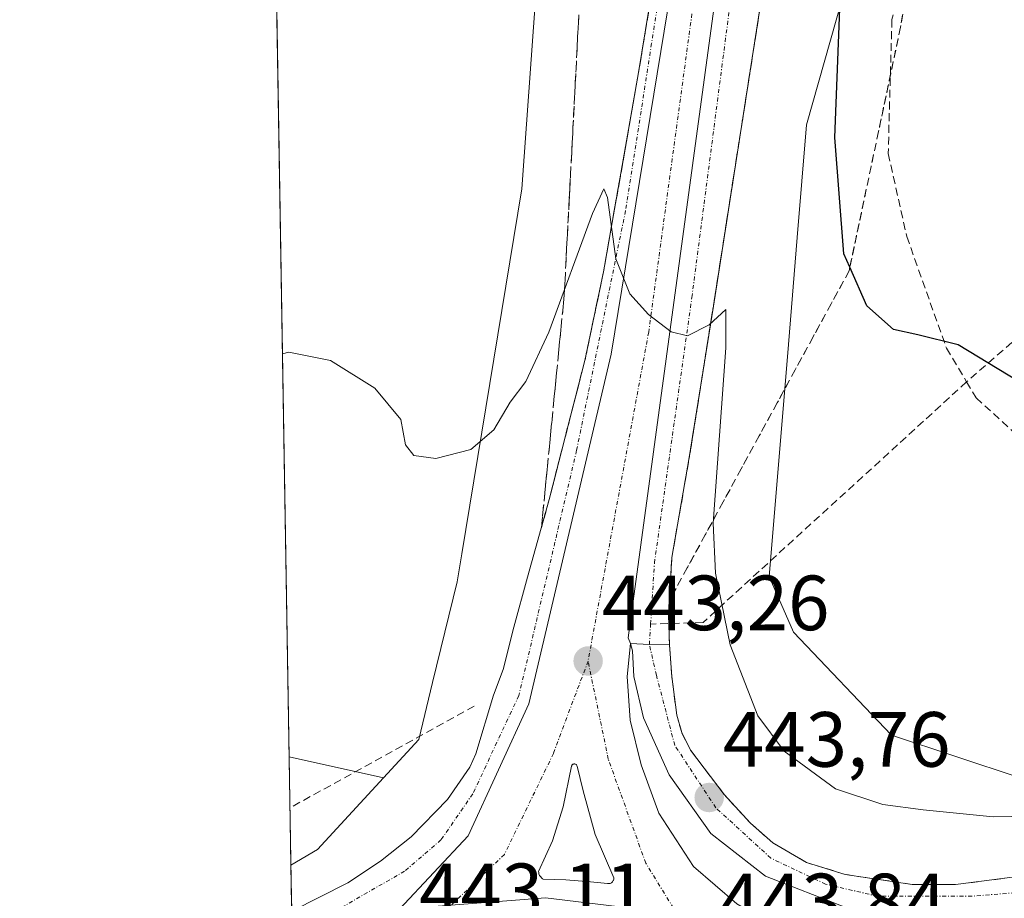
# Model space of a CAD drawing. Units: metres. Extents: x 614074 to 617524, y 4740943 to 4743314.
# Drawn here: x 614079 to 614205, y 4741155 to 4741267 of the extents above; entities that cross this region are included whole.
import ezdxf
from ezdxf.enums import TextEntityAlignment as Align

# ---------------------------------------------------------------- set-up
doc = ezdxf.new("R2010")
doc.units = ezdxf.units.M
doc.header["$MEASUREMENT"] = 0
doc.linetypes.add('TRAZO_Y_PUNTO', pattern=[1, 0.5, -0.25, 0, -0.25])
doc.linetypes.add('TRAZOSX2', pattern=[1.5, 1, -0.5])
for name, color, linetype, lineweight in [('Carretera de calzada doble', 1, 'Continuous', 13), ('Carretera de calzada doble Cxs', 1, 'Continuous', 13), ('Carretera de calzada doble eje', 1, 'TRAZO_Y_PUNTO', 0), ('Carretera de calzada única', 19, 'Continuous', 13), ('Carretera de calzada única Cxs', 19, 'Continuous', 13), ('Carretera de calzada única eje', 19, 'TRAZO_Y_PUNTO', 0), ('Carátula', 7, 'Continuous', 5), ('Comarca CxS', 133, 'Continuous', 0), ('Comunidad Autónoma CxS', 142, 'Continuous', 0), ('Conducción de agua lineal', 5, 'TRAZOSX2', 0), ('Curva de nivel maestra', 36, 'Continuous', 30), ('Curva de nivel normal', 36, 'Continuous', 0), ('Elemento construido', 1, 'Continuous', 0), ('Isleta de vial', 135, 'Continuous', 13), ('Municipio CxS', 142, 'Continuous', 0), ('Núcleo urbano', 19, 'Continuous', 0), ('Núcleo urbano CxS', 19, 'Continuous', 0), ('Parque-jardín', 135, 'TRAZOSX2', 0), ('Parque-jardín CxS', 135, 'Continuous', 0), ('Provincia CxS', 1, 'Continuous', 0), ('Punto de cota en terreno', 7, 'Continuous', 0), ('Recinto industrial', 135, 'TRAZOSX2', 0), ('Recinto industrial CxS', 135, 'Continuous', 0), ('Rótulo de punto de cota en terreno', 19, 'Continuous', 0), ('Senda', 19, 'TRAZOSX2', 0), ('Talud superficial', 39, 'TRAZOSX2', 0), ('Vegetación y arbolado urbanos', 2, 'Continuous', 0), ('Vegetación y arbolados urbanos CxS', 144, 'Continuous', 0)]:
    doc.layers.add(name, color=color, linetype=linetype, lineweight=lineweight)
doc.styles.add('Arial', font='txt', dxfattribs={"height": 0.2})

# ---------------------------------------------------------------- blocks, each defined once
blk = doc.blocks.new('*U151')
at = {"layer": 'Núcleo urbano CxS', "color": 19, "linetype": 'Continuous', "lineweight": 0}
for points in [[(614116.4, 4741003.76, 443.14), (614113.83, 4741158.78, 443.03), (614117.25, 4741160.75, 443.13), (614125.68, 4741169.93, 443.2), (614130.21, 4741174.85, 443.15), (614131.98, 4741182.16, 443.21), (614135.11, 4741195.06, 443.63), (614135.71, 4741198.64, 443.76), (614143.41, 4741245.34, 446.7), (614147.04, 4741295.68, 450.61), (614150, 4741314.67, 451.68), (614149.4, 4741359.55, 456.03), (614148.86, 4741399.97, 456.34), (614168.15, 4741400.22, 448.95), (614168.26, 4741405.97, 448.92), (614164.8, 4741465.13, 448.32), (614157.78, 4741511.4, 446.75), (614150.4, 4741547.24, 445.38), (614146.26, 4741567.31, 444.3)], [(614192.06, 4741400.74, 452.03), (614187.43, 4741320.95, 450.73), (614184.47, 4741269.84, 450.7), (614179.87, 4741253.54, 449.34), (614178.68, 4741239.11, 448.83), (614177.55, 4741225.45, 448.13), (614175.09, 4741195.72, 446.07), (614178.19, 4741188.59, 446.04), (614190.72, 4741175.46, 445.97), (614190.75, 4741175.43, 445.97), (614207.24, 4741169.94, 445.89), (614207.39, 4741169.95, 445.89), (614228.82, 4741171.16, 446.3), (614228.97, 4741171.17, 446.31), (614229.13, 4741171.18, 446.31), (614255.36, 4741172.65, 447.51), (614255.52, 4741172.66, 447.52), (614311.19, 4741189.49, 450.64), (614311.57, 4741189.6, 450.66), (614409.97, 4741213.92, 451.95)]]:
    blk.add_polyline3d(points, dxfattribs=at)
blk = doc.blocks.new('5PATER')
at = {"layer": 'Carátula', "linetype": 'Continuous', "lineweight": 5}
h = blk.add_hatch(color=250, dxfattribs=at)
edge = h.paths.add_edge_path()
edge.add_ellipse((0, 0.01), major_axis=(-1.33, -1.34), ratio=0.999422, start_angle=0, end_angle=360)
blk = doc.blocks.new('*U209')
at = {"layer": 'Carretera de calzada doble Cxs', "color": 1, "linetype": 'Continuous', "lineweight": 13}
for points in [[(614157.32, 4741187.14, 443.57), (614156.91, 4741182.92, 443.5), (614157.28, 4741177.32, 443.37), (614158.69, 4741171.59, 443.36), (614160.96, 4741165.43, 443.56), (614165.39, 4741158.61, 443.7), (614170.96, 4741153.83, 443.8), (614175.75, 4741151.02, 443.95), (614146.44, 4741154.6, 443.37), (614127.75, 4741153.11, 443), (614136.52, 4741162.53, 442.91), (614144.3, 4741179.41, 442.96), (614154.87, 4741224.18, 444.6), (614167.11, 4741298.9, 447.73), (614168.82, 4741330.97, 448.45), (614173.6, 4741337.8, 448.69), (614178.39, 4741344.61, 448.88), (614157.04, 4741187.86, 443.58), (614157.32, 4741187.14, 443.57)], [(614152.19, 4741156.65, 443.46), (614154.37, 4741156.4, 443.47), (614154.64, 4741156.41, 443.47), (614154.73, 4741156.43, 443.47), (614154.82, 4741156.47, 443.47), (614154.89, 4741156.51, 443.47), (614154.96, 4741156.58, 443.46), (614155.03, 4741156.64, 443.46), (614155.07, 4741156.71, 443.46), (614155.12, 4741156.79, 443.46), (614155.16, 4741156.86, 443.46), (614155.19, 4741156.96, 443.46), (614155.21, 4741157.05, 443.46), (614155.21, 4741157.14, 443.46), (614152.8, 4741162.69, 443.28), (614151.26, 4741168.29, 443.1), (614150.5, 4741171.43, 443.05), (614150.42, 4741171.59, 443.05), (614150.37, 4741171.65, 443.04), (614150.28, 4741171.68, 443.04), (614150.21, 4741171.72, 443.04), (614150.12, 4741171.73, 443.04), (614150.05, 4741171.71, 443.04), (614149.96, 4741171.68, 443.04), (614149.89, 4741171.64, 443.05), (614149.83, 4741171.58, 443.05), (614149.8, 4741171.5, 443.05), (614149.78, 4741171.42, 443.05), (614148.71, 4741166.23, 443.17), (614147.35, 4741161.89, 443.31), (614145.55, 4741157.97, 443.35), (614145.57, 4741157.85, 443.35), (614145.57, 4741157.75, 443.35), (614145.6, 4741157.64, 443.35), (614145.64, 4741157.54, 443.35), (614145.69, 4741157.43, 443.35), (614145.75, 4741157.34, 443.36), (614145.82, 4741157.25, 443.36), (614145.96, 4741157.09, 443.36), (614146.05, 4741157.02, 443.37), (614146.14, 4741156.97, 443.37), (614149.03, 4741156.88, 443.42), (614152.19, 4741156.65, 443.46)]]:
    blk.add_polyline3d(points, close=True, dxfattribs=at)

msp = doc.modelspace()

# ---------------------------------------------------------------- linework, layer by layer
at = {"layer": 'Carretera de calzada doble', "color": 1, "linetype": 'Continuous', "lineweight": 13}
for points in [[(614157.32, 4741187.14, 443.57), (614157.04, 4741187.86, 443.58), (614178.39, 4741344.61, 448.88)], [(614157.32, 4741187.14, 443.57), (614157.04, 4741187.86, 443.58), (614178.39, 4741344.61, 448.88)], [(614178.39, 4741344.61, 448.88), (614179.08, 4741334.66, 448.84), (614179.98, 4741322.58, 448.86), (614179.8, 4741317.58, 448.79), (614178.14, 4741299.18, 448.25), (614175.69, 4741279.96, 447.32), (614173.78, 4741267.61, 447.25), (614167.94, 4741230.33, 445.45), (614164.82, 4741210.71, 444.77), (614162.62, 4741198.16, 443.88), (614162.3, 4741192.62, 443.64)], [(614168.82, 4741330.97, 448.45), (614167.11, 4741298.9, 447.73), (614154.87, 4741224.18, 444.6), (614144.3, 4741179.41, 442.96), (614136.52, 4741162.53, 442.91), (614127.75, 4741153.11, 443), (614146.44, 4741154.6, 443.37), (614175.75, 4741151.02, 443.95)], [(614168.82, 4741330.97, 448.45), (614167.11, 4741298.9, 447.73), (614154.87, 4741224.18, 444.6), (614144.3, 4741179.41, 442.96), (614136.52, 4741162.53, 442.91), (614127.75, 4741153.11, 443), (614146.44, 4741154.6, 443.37), (614175.75, 4741151.02, 443.95)], [(614144.15, 4741195.63, 443.33), (614146.91, 4741205.59, 443.42), (614151.48, 4741223.38, 444.39), (614153.87, 4741234.74, 444.88), (614158.37, 4741260.27, 446.09), (614162.76, 4741287.11, 447.18), (614165.73, 4741314.47, 447.97), (614168.82, 4741330.97, 448.45)], [(614142.37, 4741189.23, 443.18), (614144.15, 4741195.63, 443.33)], [(614162.3, 4741192.62, 443.64), (614162.19, 4741190.79, 443.66), (614162.32, 4741186.96, 443.74)], [(614113.93, 4741152.87, 442.81), (614121.12, 4741156.52, 442.91), (614125.28, 4741159.26, 442.9), (614129.21, 4741162.38, 442.88), (614133.87, 4741167.18, 442.83), (614136.76, 4741171.3, 442.72), (614137.51, 4741173.01, 442.74), (614139.76, 4741180.53, 442.93), (614141.02, 4741183.8, 442.96), (614142.37, 4741189.23, 443.18)], [(614157.32, 4741187.14, 443.57), (614156.91, 4741182.92, 443.5), (614157.28, 4741177.32, 443.37), (614158.69, 4741171.59, 443.36), (614160.96, 4741165.43, 443.56), (614165.39, 4741158.61, 443.7), (614170.96, 4741153.83, 443.8), (614175.75, 4741151.02, 443.95)], [(614162.32, 4741186.96, 443.74), (614159.75, 4741187, 443.58), (614157.32, 4741187.14, 443.57)], [(614154.37, 4741156.4, 443.47), (614154.64, 4741156.41, 443.47), (614154.73, 4741156.43, 443.47), (614154.82, 4741156.47, 443.47), (614154.89, 4741156.51, 443.47), (614154.96, 4741156.58, 443.46), (614155.03, 4741156.64, 443.46), (614155.07, 4741156.71, 443.46), (614155.12, 4741156.79, 443.46), (614155.16, 4741156.86, 443.46), (614155.19, 4741156.96, 443.46), (614155.21, 4741157.05, 443.46), (614155.21, 4741157.14, 443.46), (614152.8, 4741162.69, 443.28), (614151.26, 4741168.29, 443.1), (614150.5, 4741171.43, 443.05), (614150.46, 4741171.51, 443.05), (614150.42, 4741171.59, 443.05), (614150.37, 4741171.65, 443.04), (614150.28, 4741171.68, 443.04), (614150.21, 4741171.72, 443.04), (614150.12, 4741171.73, 443.04), (614150.05, 4741171.71, 443.04), (614149.96, 4741171.68, 443.04), (614149.89, 4741171.64, 443.05), (614149.83, 4741171.58, 443.05), (614149.8, 4741171.5, 443.05), (614149.78, 4741171.42, 443.05), (614148.71, 4741166.23, 443.17), (614147.35, 4741161.89, 443.31), (614145.55, 4741157.97, 443.35), (614145.57, 4741157.85, 443.35), (614145.57, 4741157.75, 443.35), (614145.6, 4741157.64, 443.35), (614145.64, 4741157.54, 443.35), (614145.69, 4741157.43, 443.35), (614145.75, 4741157.34, 443.36), (614145.82, 4741157.25, 443.36), (614145.89, 4741157.17, 443.36), (614145.96, 4741157.09, 443.36), (614146.05, 4741157.02, 443.37), (614146.14, 4741156.97, 443.37), (614149.03, 4741156.88, 443.42), (614152.19, 4741156.65, 443.46)], [(614152.19, 4741156.65, 443.46), (614154.37, 4741156.4, 443.47)]]:
    msp.add_polyline3d(points, dxfattribs=at)
at = {"layer": 'Carretera de calzada doble Cxs', "color": 1, "linetype": 'Continuous', "lineweight": 13}
msp.add_polyline3d([(614162.32, 4741186.96, 443.74), (614159.75, 4741187, 443.58), (614157.32, 4741187.14, 443.57), (614157.04, 4741187.86, 443.58), (614178.39, 4741344.61, 448.88), (614179.08, 4741334.66, 448.84), (614179.98, 4741322.58, 448.86), (614179.8, 4741317.58, 448.79), (614178.14, 4741299.18, 448.25), (614175.69, 4741279.96, 447.32), (614173.78, 4741267.61, 447.25), (614167.94, 4741230.33, 445.45), (614164.82, 4741210.71, 444.77), (614162.62, 4741198.16, 443.88), (614162.3, 4741192.62, 443.64), (614162.19, 4741190.79, 443.66), (614162.32, 4741186.96, 443.74)], close=True, dxfattribs=at)
for points in [[(614167.11, 4741298.9, 447.73), (614154.87, 4741224.18, 444.6), (614144.3, 4741179.41, 442.96), (614136.52, 4741162.53, 442.91), (614127.75, 4741153.11, 443), (614146.44, 4741154.6, 443.37), (614175.75, 4741151.02, 443.95)], [(614113.93, 4741152.87, 442.81), (614121.12, 4741156.52, 442.91), (614125.28, 4741159.26, 442.9), (614129.21, 4741162.38, 442.88), (614133.87, 4741167.18, 442.83), (614136.76, 4741171.3, 442.72), (614137.51, 4741173.01, 442.74), (614139.76, 4741180.53, 442.93), (614141.02, 4741183.8, 442.96), (614142.37, 4741189.23, 443.18), (614144.15, 4741195.63, 443.33), (614146.91, 4741205.59, 443.42), (614151.48, 4741223.38, 444.39), (614153.87, 4741234.74, 444.88), (614158.37, 4741260.27, 446.09), (614162.76, 4741287.11, 447.18)]]:
    msp.add_polyline3d(points, dxfattribs=at)
at = {"layer": 'Carretera de calzada doble eje', "color": 1, "linetype": 'TRAZO_Y_PUNTO', "lineweight": 0}
for points in [[(614172.98, 4741330.56, 448.57), (614167.42, 4741316.44, 448.15), (614166.3, 4741304.26, 447.83), (614160.03, 4741263.98, 446.34), (614156.69, 4741242.55, 445.47), (614150.42, 4741211.88, 443.84), (614143.03, 4741180.47, 442.92), (614137.12, 4741167.9, 442.74), (614133.05, 4741161.99, 442.84), (614128.39, 4741157.99, 442.89), (614119.14, 4741152.69, 442.83), (614113.98, 4741150.1, 442.78)], [(614172.98, 4741330.56, 448.57), (614171.1, 4741309.06, 448.11), (614165.94, 4741273.22, 446.95), (614159.66, 4741227.02, 444.94), (614151.89, 4741184.9, 443.27)], [(614159.91, 4741189.64, 443.55), (614160.39, 4741197.46, 443.5), (614165.19, 4741231.46, 445.18), (614175.92, 4741313.86, 448.28), (614172.98, 4741330.56, 448.57)], [(614159.75, 4741187, 443.58), (614159.91, 4741189.64, 443.55)], [(614151.89, 4741184.9, 443.27), (614147.46, 4741173.07, 443.03), (614141.17, 4741160.14, 443.12), (614128.48, 4741148.02, 443.12)], [(614166.89, 4741146.73, 443.84), (614159.28, 4741159.02, 443.43), (614154.48, 4741172.34, 443.05), (614151.89, 4741184.9, 443.27)]]:
    msp.add_polyline3d(points, dxfattribs=at)
at = {"layer": 'Carretera de calzada única', "color": 19, "linetype": 'Continuous', "lineweight": 13}
for points in [[(614175.75, 4741151.02, 443.95), (614183.12, 4741149.73, 443.89), (614190.46, 4741149.43, 443.91), (614200.21, 4741150.76, 444.11), (614208.09, 4741153.04, 444.27), (614207.79, 4741153.54, 444.27), (614199.75, 4741152.48, 444.18), (614193.28, 4741152.35, 444.11), (614184.92, 4741153.35, 444.12), (614174.62, 4741157.34, 443.99), (614167.62, 4741162.83, 443.9), (614162.3, 4741170.35, 443.77), (614159.01, 4741177.63, 443.49), (614157.76, 4741182.93, 443.52), (614157.59, 4741186.2, 443.56), (614157.32, 4741187.14, 443.57)], [(614162.32, 4741186.96, 443.74), (614159.75, 4741187, 443.58), (614157.32, 4741187.14, 443.57)], [(614162.32, 4741186.96, 443.74), (614162.62, 4741182.91, 443.73), (614163.26, 4741177.98, 443.69), (614163.89, 4741175.74, 443.72), (614165.01, 4741173.48, 443.74), (614169.32, 4741167.82, 443.83), (614172.69, 4741164.15, 443.87), (614175.55, 4741161.63, 443.93), (614179.87, 4741159.11, 443.97), (614184.82, 4741157.58, 444.02), (614193.39, 4741156.3, 444.15), (614198.96, 4741156.27, 444.21), (614206.25, 4741157.23, 444.31), (614220.75, 4741160.91, 445), (614231.27, 4741164.03, 445.69)]]:
    msp.add_polyline3d(points, dxfattribs=at)
at = {"layer": 'Carretera de calzada única Cxs', "color": 19, "linetype": 'Continuous', "lineweight": 13}
msp.add_polyline3d([(614184.92, 4741153.35, 444.12), (614174.62, 4741157.34, 443.99), (614167.62, 4741162.83, 443.9), (614162.3, 4741170.35, 443.77), (614159.01, 4741177.63, 443.49), (614157.76, 4741182.93, 443.52), (614157.59, 4741186.2, 443.56), (614157.32, 4741187.14, 443.57), (614159.75, 4741187, 443.58), (614162.32, 4741186.96, 443.74), (614162.62, 4741182.91, 443.73), (614163.26, 4741177.98, 443.69), (614163.89, 4741175.74, 443.72), (614165.01, 4741173.48, 443.74), (614169.32, 4741167.82, 443.83), (614172.69, 4741164.15, 443.87), (614175.55, 4741161.63, 443.93), (614179.87, 4741159.11, 443.97), (614184.82, 4741157.58, 444.02), (614193.39, 4741156.3, 444.15), (614198.96, 4741156.27, 444.21), (614206.25, 4741157.23, 444.31)], dxfattribs=at)
at = {"layer": 'Carretera de calzada única eje', "color": 19, "linetype": 'TRAZO_Y_PUNTO', "lineweight": 0}
msp.add_polyline3d([(614232.12, 4741158.89, 445.58), (614213.17, 4741155.76, 444.5), (614201.07, 4741154.79, 444.24), (614188.96, 4741154.79, 444.12), (614182.32, 4741156.34, 444.05), (614175.3, 4741159.67, 443.95), (614168.26, 4741166.11, 443.84), (614163, 4741174.11, 443.72), (614160.64, 4741183.09, 443.6), (614159.75, 4741187, 443.58)], dxfattribs=at)
at = {"layer": 'Comarca CxS', "color": 133, "linetype": 'Continuous', "lineweight": 0}
for points in [[(617523.92, 4741000.62, 537.35), (614117.4, 4740943.34, 444.73), (614079.08, 4743256.73, 423.14), (617484.45, 4743314.01, 513.89), (617523.92, 4741000.62, 537.35)], [(617523.92, 4741000.62, 537.36), (614117.4, 4740943.34, 444.73), (614079.08, 4743256.73, 423.14), (617484.45, 4743314.01, 513.89), (617523.92, 4741000.62, 537.36)]]:
    msp.add_polyline3d(points, close=True, dxfattribs=at)
at = {"layer": 'Comunidad Autónoma CxS', "color": 142, "linetype": 'Continuous', "lineweight": 0}
for points in [[(615512.66, 4740966.8, 460.15), (614117.4, 4740943.34, 444.73), (614110.32, 4741370.87, 455.4), (614109.73, 4741406.49, 456.57), (614107.69, 4741529.26, 449.95), (614086.94, 4742782.42, 419.48), (614086.94, 4742782.52, 419.47), (614085.79, 4742851.77, 421.94), (614079.08, 4743256.73, 423.14), (614132.69, 4743257.63, 425.78), (616572.18, 4743298.67, 467.19), (617484.45, 4743314.01, 513.89), (617493.18, 4742802.31, 499.81), (617519.86, 4741238.53, 517.23), (617523.92, 4741000.62, 537.35), (617094.38, 4740993.4, 560.85), (616238.6, 4740979.01, 490.74), (615512.66, 4740966.8, 460.15)], [(615512.66, 4740966.8, 460.15), (614117.4, 4740943.34, 444.73), (614110.32, 4741370.87, 455.4), (614109.73, 4741406.49, 456.57), (614107.69, 4741529.26, 449.95), (614086.94, 4742782.42, 419.48), (614086.94, 4742782.52, 419.47), (614085.79, 4742851.77, 421.94), (614079.08, 4743256.73, 423.14), (614132.69, 4743257.63, 425.78), (616572.18, 4743298.67, 467.19), (617484.45, 4743314.01, 513.89), (617493.18, 4742802.31, 499.81), (617519.86, 4741238.53, 517.23), (617523.92, 4741000.62, 537.36), (617094.38, 4740993.4, 560.85), (616238.6, 4740979.01, 490.74), (615512.66, 4740966.8, 460.15)]]:
    msp.add_polyline3d(points, close=True, dxfattribs=at)
at = {"layer": 'Conducción de agua lineal', "color": 5, "linetype": 'TRAZOSX2', "lineweight": 0}
msp.add_polyline3d([(614137.31, 4741179.13, 442.99), (614113.71, 4741166.11, 443.24)], dxfattribs=at)
at = {"layer": 'Curva de nivel maestra', "color": 36, "linetype": 'Continuous', "lineweight": 30}
msp.add_polyline3d([(614209.51, 4741219.21, 450), (614199.32, 4741225.4, 450), (614194.13, 4741226.66, 450), (614191, 4741227.36, 450), (614187.62, 4741230.37, 450), (614185.43, 4741235.31, 450), (614184.66, 4741237.04, 450), (614183.49, 4741251.95, 450), (614184.62, 4741280.54, 450), (614186, 4741297.55, 450), (614186.44, 4741319.28, 450), (614186.07, 4741341.66, 450), (614186.28, 4741373.14, 450), (614186.06, 4741400.56, 450)], dxfattribs=at)
at = {"layer": 'Curva de nivel normal', "color": 36, "linetype": 'Continuous', "lineweight": 0}
msp.add_polyline3d([(614217.53, 4741165.22, 445), (614203.78, 4741164.95, 445), (614194.81, 4741165.86, 445), (614189.64, 4741166.52, 445), (614183.59, 4741168.52, 445), (614177, 4741173.34, 445), (614173.62, 4741177.9, 445), (614170.09, 4741186.96, 445), (614168.22, 4741196.13, 445), (614167.93, 4741202.55, 445), (614169.54, 4741224.99, 445), (614169.56, 4741229.9, 445), (614167.42, 4741227.95, 445), (614164.64, 4741226.54, 445), (614162.53, 4741227.04, 445), (614159.64, 4741229.28, 445), (614157.25, 4741231.92, 445), (614155.45, 4741236.41, 445), (614154.36, 4741244.25, 445), (614153.92, 4741245.34, 445), (614152.47, 4741242.2, 445), (614146.88, 4741227.02, 445), (614143.93, 4741220.7, 445), (614141.93, 4741218.06, 445), (614139.84, 4741214.52, 445), (614136.89, 4741211.97, 445), (614132.4, 4741210.82, 445), (614129.58, 4741211.21, 445), (614128.5, 4741212.58, 445), (614127.92, 4741215.83, 445), (614124.58, 4741219.85, 445), (614118.91, 4741223.4, 445), (614113.55, 4741224.44, 445), (614112.75, 4741224.23, 445)], dxfattribs=at)
at = {"layer": 'Elemento construido', "color": 1, "linetype": 'Continuous', "lineweight": 0}
for points in [[(614162.3, 4741192.62, 443.49), (614162.19, 4741190.79, 443.59), (614162.32, 4741186.96, 443.59), (614162.62, 4741182.91, 443.61), (614163.26, 4741177.98, 443.67), (614163.89, 4741175.74, 443.71), (614165.01, 4741173.48, 443.73), (614169.32, 4741167.82, 443.8), (614172.69, 4741164.15, 443.84), (614175.55, 4741161.63, 443.82), (614179.87, 4741159.11, 443.94), (614184.82, 4741157.58, 443.99), (614193.39, 4741156.3, 444.11), (614198.96, 4741156.27, 444.19), (614206.25, 4741157.23, 444.33), (614220.75, 4741160.91, 444.98), (614231.27, 4741164.03, 445.69), (614245.63, 4741167.34, 446.69), (614260.11, 4741170.68, 447.71), (614315.59, 4741185.31, 450.46), (614342.7, 4741191.83, 450.88), (614371.94, 4741198.27, 451.08), (614404.02, 4741206.26, 451.41)], [(614144.15, 4741195.63, 443.36), (614142.37, 4741189.23, 443.18)]]:
    msp.add_polyline3d(points, dxfattribs=at)
at = {"layer": 'Isleta de vial', "color": 135, "linetype": 'Continuous', "lineweight": 13}
msp.add_polyline3d([(614154.37, 4741156.4, 443.45), (614154.64, 4741156.41, 443.45), (614154.73, 4741156.43, 443.45), (614154.82, 4741156.47, 443.45), (614154.89, 4741156.51, 443.45), (614154.96, 4741156.58, 443.45), (614155.03, 4741156.64, 443.45), (614155.07, 4741156.71, 443.45), (614155.12, 4741156.79, 443.45), (614155.16, 4741156.86, 443.45), (614155.19, 4741156.96, 443.45), (614155.21, 4741157.05, 443.45), (614155.21, 4741157.14, 443.45), (614152.8, 4741162.69, 443.27), (614151.26, 4741168.29, 443.11), (614150.5, 4741171.43, 443.03), (614150.46, 4741171.51, 443.03), (614150.42, 4741171.59, 443.03), (614150.37, 4741171.65, 443.03), (614150.28, 4741171.68, 443.03), (614150.21, 4741171.72, 443.03), (614150.12, 4741171.73, 443.03), (614150.05, 4741171.71, 443.03), (614149.96, 4741171.68, 443.04), (614149.89, 4741171.64, 443.04), (614149.83, 4741171.58, 443.04), (614149.8, 4741171.5, 443.04), (614149.78, 4741171.42, 443.05), (614148.71, 4741166.23, 443.22), (614147.35, 4741161.89, 443.35), (614145.55, 4741157.97, 443.36), (614145.57, 4741157.85, 443.36), (614145.57, 4741157.75, 443.35), (614145.6, 4741157.64, 443.35), (614145.64, 4741157.54, 443.35), (614145.69, 4741157.43, 443.34), (614145.75, 4741157.34, 443.34), (614145.82, 4741157.25, 443.34), (614145.89, 4741157.17, 443.34), (614145.96, 4741157.09, 443.33), (614146.05, 4741157.02, 443.34), (614146.14, 4741156.97, 443.36), (614149.03, 4741156.88, 443.63), (614152.19, 4741156.65, 443.43), (614154.37, 4741156.4, 443.45)], dxfattribs=at)
at = {"layer": 'Municipio CxS', "color": 142, "linetype": 'Continuous', "lineweight": 0}
for points in [[(617523.92, 4741000.62, 537.35), (614117.4, 4740943.34, 444.73), (614110.32, 4741370.87, 455.4), (614141.1, 4741360.4, 455.84), (614146.52, 4741358.55, 456.02), (614173.41, 4741349.41, 448.84), (614174, 4741393.4, 449.15), (614171.82, 4741434.37, 448.91), (614167.12, 4741484.74, 447.93), (614161.61, 4741532.14, 446.36), (614166.56, 4741536.94, 446.26), (614167.89, 4741538.3, 446.23), (614180.66, 4741551.26, 445.93), (614202.44, 4741575.02, 445.52)], [(617523.92, 4741000.62, 537.36), (614117.4, 4740943.34, 444.73), (614110.32, 4741370.87, 455.4), (614141.1, 4741360.4, 455.84), (614146.52, 4741358.55, 456.02), (614173.41, 4741349.41, 448.84), (614174, 4741393.4, 449.15), (614171.82, 4741434.37, 448.91), (614167.12, 4741484.74, 447.93), (614161.61, 4741532.14, 446.36), (614166.56, 4741536.94, 446.26), (614167.89, 4741538.3, 446.23), (614180.66, 4741551.26, 445.93), (614202.44, 4741575.02, 445.52)]]:
    msp.add_polyline3d(points, dxfattribs=at)
at = {"layer": 'Núcleo urbano', "color": 19, "linetype": 'Continuous', "lineweight": 0}
for points in [[(614113.6, 4741172.63, 443.4), (614107.18, 4741560.57, 448.26), (614106.74, 4741586.85, 447.35), (614106.44, 4741604.68, 445.84), (614104.84, 4741701.82, 439.69)], [(614125.68, 4741169.93, 443.2), (614130.21, 4741174.85, 443.15), (614131.98, 4741182.16, 443.21), (614135.11, 4741195.06, 443.63), (614135.71, 4741198.64, 443.76), (614143.41, 4741245.35, 446.7), (614147.04, 4741295.68, 450.61), (614150, 4741314.67, 451.68), (614149.4, 4741359.55, 456.03), (614148.85, 4741399.97, 456.34), (614168.15, 4741400.22, 448.95), (614168.26, 4741405.97, 448.92), (614164.8, 4741465.13, 448.32), (614157.78, 4741511.4, 446.75), (614150.4, 4741547.24, 445.38), (614146.26, 4741567.31, 444.3), (614135.64, 4741608.09, 442.21), (614130.18, 4741626.28, 441.45), (614128.72, 4741631.14, 441.23), (614126.52, 4741638.44, 440.99), (614120.07, 4741657.6, 440.49), (614104.84, 4741701.82, 439.69)], [(614125.68, 4741169.93, 443.2), (614130.21, 4741174.85, 443.15), (614131.98, 4741182.16, 443.21), (614135.11, 4741195.06, 443.63), (614135.71, 4741198.64, 443.76), (614143.41, 4741245.35, 446.7), (614147.04, 4741295.68, 450.61), (614150, 4741314.67, 451.68), (614149.4, 4741359.55, 456.03), (614148.85, 4741399.97, 456.34), (614168.15, 4741400.22, 448.95), (614168.26, 4741405.97, 448.92), (614164.8, 4741465.13, 448.32), (614157.78, 4741511.4, 446.75), (614150.4, 4741547.24, 445.38), (614146.26, 4741567.31, 444.3), (614135.64, 4741608.09, 442.21), (614130.18, 4741626.28, 441.45), (614128.72, 4741631.14, 441.23), (614126.52, 4741638.44, 440.99), (614120.07, 4741657.6, 440.49), (614104.84, 4741701.82, 439.69)], [(614192.06, 4741400.74, 452.03), (614187.43, 4741320.95, 450.73), (614184.47, 4741269.84, 450.7), (614179.87, 4741253.54, 449.34), (614178.68, 4741239.11, 448.83), (614177.55, 4741225.45, 448.13), (614175.26, 4741197.72, 446.2), (614175.09, 4741195.72, 446.07), (614178.19, 4741188.59, 446.04), (614190.72, 4741175.46, 445.97), (614190.75, 4741175.43, 445.97), (614207.24, 4741169.94, 445.89), (614207.39, 4741169.95, 445.89), (614228.82, 4741171.16, 446.3), (614228.97, 4741171.17, 446.31), (614229.13, 4741171.18, 446.31), (614255.36, 4741172.65, 447.51), (614255.52, 4741172.66, 447.52), (614311.19, 4741189.49, 450.64), (614311.56, 4741189.6, 450.66), (614409.97, 4741213.92, 451.95)], [(614113.83, 4741158.78, 443.03), (614113.6, 4741172.63, 443.4)], [(614113.6, 4741172.63, 443.4), (614125.68, 4741169.93, 443.2)], [(614113.6, 4741172.63, 443.4), (614125.68, 4741169.93, 443.2)], [(614125.68, 4741169.93, 443.2), (614117.25, 4741160.75, 443.13), (614113.83, 4741158.78, 443.03)], [(614125.68, 4741169.93, 443.2), (614117.25, 4741160.75, 443.13), (614113.83, 4741158.78, 443.03)], [(614113.93, 4741152.87, 442.81), (614113.83, 4741158.78, 443.03)]]:
    msp.add_polyline3d(points, dxfattribs=at)
at = {"layer": 'Núcleo urbano CxS', "color": 19, "linetype": 'Continuous', "lineweight": 0}
for points in [[(614125.68, 4741169.93, 443.2), (614113.6, 4741172.63, 443.4), (614104.84, 4741701.82, 439.69), (614120.07, 4741657.6, 440.49), (614126.52, 4741638.44, 440.99), (614128.72, 4741631.14, 441.23), (614130.18, 4741626.28, 441.45), (614135.65, 4741608.09, 442.21), (614146.26, 4741567.31, 444.3), (614150.4, 4741547.24, 445.38), (614157.78, 4741511.4, 446.75), (614164.8, 4741465.13, 448.32), (614168.26, 4741405.97, 448.92), (614168.15, 4741400.22, 448.95), (614148.86, 4741399.97, 456.34), (614149.4, 4741359.55, 456.03), (614150, 4741314.67, 451.68), (614147.04, 4741295.68, 450.61), (614143.41, 4741245.34, 446.7), (614135.71, 4741198.64, 443.76), (614135.11, 4741195.06, 443.63), (614131.98, 4741182.16, 443.21), (614130.21, 4741174.85, 443.15), (614125.68, 4741169.93, 443.2)], [(614125.68, 4741169.93, 443.2), (614117.25, 4741160.75, 443.13), (614113.83, 4741158.78, 443.03), (614113.6, 4741172.63, 443.4), (614125.68, 4741169.93, 443.2)]]:
    msp.add_polyline3d(points, close=True, dxfattribs=at)
at = {"layer": 'Parque-jardín', "color": 135, "linetype": 'TRAZOSX2', "lineweight": 0}
for points in [[(614162.3, 4741192.62, 443.64), (614162.62, 4741198.16, 443.88), (614164.82, 4741210.71, 444.77), (614167.94, 4741230.33, 445.45), (614173.78, 4741267.61, 447.25), (614175.69, 4741279.96, 447.32), (614178.14, 4741299.18, 448.25), (614179.8, 4741317.58, 448.79), (614179.98, 4741322.58, 448.86), (614179.08, 4741334.66, 448.84), (614178.39, 4741344.61, 448.88)], [(614162.23, 4741189.71, 443.7), (614162.19, 4741190.79, 443.66), (614162.3, 4741192.62, 443.64)], [(614162.32, 4741186.96, 443.74), (614162.23, 4741189.71, 443.7)], [(614198.96, 4741156.27, 444.21), (614193.39, 4741156.3, 444.15), (614184.82, 4741157.58, 444.02), (614179.87, 4741159.11, 443.97), (614175.55, 4741161.63, 443.93), (614172.69, 4741164.15, 443.87), (614169.32, 4741167.82, 443.83), (614165.01, 4741173.48, 443.74), (614163.89, 4741175.74, 443.72), (614163.26, 4741177.98, 443.69), (614162.62, 4741182.91, 443.73), (614162.32, 4741186.96, 443.74)], [(614231.27, 4741164.03, 445.69), (614220.75, 4741160.91, 445), (614206.25, 4741157.23, 444.31), (614198.96, 4741156.27, 444.21)]]:
    msp.add_polyline3d(points, dxfattribs=at)
at = {"layer": 'Parque-jardín CxS', "color": 135, "linetype": 'Continuous', "lineweight": 0}
msp.add_polyline3d([(614206.25, 4741157.23, 444.31), (614198.96, 4741156.27, 444.21), (614193.39, 4741156.3, 444.15), (614184.82, 4741157.58, 444.02), (614179.87, 4741159.11, 443.97), (614175.55, 4741161.63, 443.93), (614172.69, 4741164.15, 443.87), (614169.32, 4741167.82, 443.83), (614165.01, 4741173.48, 443.74), (614163.89, 4741175.74, 443.72), (614163.26, 4741177.98, 443.69), (614162.62, 4741182.91, 443.73), (614162.32, 4741186.96, 443.74), (614162.23, 4741189.71, 443.7), (614162.19, 4741190.79, 443.66), (614162.3, 4741192.62, 443.64), (614162.62, 4741198.16, 443.88), (614164.82, 4741210.71, 444.77), (614167.94, 4741230.33, 445.45), (614173.78, 4741267.61, 447.25)], dxfattribs=at)
at = {"layer": 'Provincia CxS', "color": 1, "linetype": 'Continuous', "lineweight": 0}
for points in [[(617523.92, 4741000.62, 537.35), (614117.4, 4740943.34, 444.73), (614109.73, 4741406.49, 456.57), (614107.69, 4741529.26, 449.95), (614079.08, 4743256.73, 423.14), (617484.45, 4743314.01, 513.89), (617523.92, 4741000.62, 537.35)], [(617523.92, 4741000.62, 537.36), (614117.4, 4740943.34, 444.73), (614109.73, 4741406.49, 456.57), (614107.69, 4741529.26, 449.95), (614079.08, 4743256.73, 423.14), (617484.45, 4743314.01, 513.89), (617523.92, 4741000.62, 537.36)]]:
    msp.add_polyline3d(points, close=True, dxfattribs=at)
at = {"layer": 'Recinto industrial', "color": 135, "linetype": 'TRAZOSX2', "lineweight": 0}
for points in [[(614162.3, 4741192.62, 443.64), (614162.62, 4741198.16, 443.88), (614164.82, 4741210.71, 444.77), (614167.94, 4741230.33, 445.45), (614173.78, 4741267.61, 447.25), (614175.69, 4741279.96, 447.32), (614178.14, 4741299.18, 448.25), (614179.8, 4741317.58, 448.79), (614179.98, 4741322.58, 448.86), (614179.08, 4741334.66, 448.84), (614178.39, 4741344.61, 448.88)], [(614162.23, 4741189.71, 443.7), (614162.19, 4741190.79, 443.66), (614162.3, 4741192.62, 443.64)], [(614162.32, 4741186.96, 443.74), (614162.23, 4741189.71, 443.7)], [(614198.96, 4741156.27, 444.21), (614193.39, 4741156.3, 444.15), (614184.82, 4741157.58, 444.02), (614179.87, 4741159.11, 443.97), (614175.55, 4741161.63, 443.93), (614172.69, 4741164.15, 443.87), (614169.32, 4741167.82, 443.83), (614165.01, 4741173.48, 443.74), (614163.89, 4741175.74, 443.72), (614163.26, 4741177.98, 443.69), (614162.62, 4741182.91, 443.73), (614162.32, 4741186.96, 443.74)], [(614231.27, 4741164.03, 445.69), (614220.75, 4741160.91, 445), (614206.25, 4741157.23, 444.31), (614198.96, 4741156.27, 444.21)]]:
    msp.add_polyline3d(points, dxfattribs=at)
at = {"layer": 'Recinto industrial CxS', "color": 135, "linetype": 'Continuous', "lineweight": 0}
msp.add_polyline3d([(614206.25, 4741157.23, 444.31), (614198.96, 4741156.27, 444.21), (614193.39, 4741156.3, 444.15), (614184.82, 4741157.58, 444.02), (614179.87, 4741159.11, 443.97), (614175.55, 4741161.63, 443.93), (614172.69, 4741164.15, 443.87), (614169.32, 4741167.82, 443.83), (614165.01, 4741173.48, 443.74), (614163.89, 4741175.74, 443.72), (614163.26, 4741177.98, 443.69), (614162.62, 4741182.91, 443.73), (614162.32, 4741186.96, 443.74), (614162.23, 4741189.71, 443.7), (614162.19, 4741190.79, 443.66), (614162.3, 4741192.62, 443.64), (614162.62, 4741198.16, 443.88), (614164.82, 4741210.71, 444.77), (614167.94, 4741230.33, 445.45), (614173.78, 4741267.61, 447.25)], dxfattribs=at)
at = {"layer": 'Senda', "color": 19, "linetype": 'TRAZOSX2', "lineweight": 0}
for points in [[(614200.82, 4741393.56, 453.82), (614200.66, 4741376.41, 453.83), (614201.61, 4741364.82, 453.89), (614203.52, 4741355.14, 453.74), (614203.2, 4741346.73, 453.66), (614201.45, 4741325.45, 453.66), (614200.18, 4741308.78, 453.45), (614198.91, 4741295.61, 452.99), (614194.47, 4741280.69, 452.29), (614190.82, 4741267.03, 451.72), (614190.34, 4741249.89, 451.34), (614192.72, 4741239.25, 450.87), (614197.8, 4741224.96, 449.92), (614200.39, 4741220.65, 449.68)], [(614316.9, 4741324.78, 455.44), (614311.79, 4741317.83, 455.54), (614286.23, 4741296.24, 455.89), (614265.11, 4741277.51, 455.35), (614246.86, 4741261.16, 453.69), (614225.43, 4741242.43, 452.47), (614200.39, 4741220.65, 449.68)], [(614200.39, 4741220.65, 449.68), (614201.61, 4741218.61, 449.54), (614211.14, 4741209.88, 448.91), (614222.73, 4741202.26, 448.6), (614236.22, 4741196.87, 448.95), (614249.56, 4741193.21, 449.53), (614258.13, 4741192.26, 449.76), (614271.62, 4741191.47, 450.01), (614278.29, 4741192.1, 450.18), (614286.23, 4741194.01, 450.41), (614293.05, 4741195.6, 450.64), (614302.58, 4741199.41, 451.09), (614314.8, 4741204.33, 451.65), (614328.45, 4741208.61, 452.21), (614349.25, 4741213.38, 452.51), (614362.74, 4741215.76, 452.77), (614377.67, 4741218.61, 453.01), (614381.95, 4741220.2, 453.09), (614385.29, 4741224.17, 453.36), (614387.83, 4741229.09, 453.59)], [(614200.39, 4741220.65, 449.68), (614166.62, 4741189.84, 444.73), (614159.91, 4741189.64, 443.55)]]:
    msp.add_polyline3d(points, dxfattribs=at)
at = {"layer": 'Talud superficial', "color": 39, "linetype": 'TRAZOSX2', "lineweight": 0}
for points in [[(614138.92, 4741610.48, 455.02), (614140.59, 4741568, 455.02), (614148.73, 4741513.99, 455.02), (614149.12, 4741510.43, 455.02), (614154.31, 4741463.72, 455.02), (614155.49, 4741397.32, 455.02), (614156.34, 4741338.99, 455.02), (614151.67, 4741283.05, 455.02), (614151.26, 4741278.12, 455.02), (614148.84, 4741231.74, 455.02), (614145.91, 4741201.94, 455.02)], [(614199.15, 4741397.05, 447.74), (614199.15, 4741307.73, 447.74), (614197.55, 4741298.47, 447.74), (614196.74, 4741293.84, 447.74), (614195.94, 4741289.21, 447.74), (614195.13, 4741284.59, 447.74), (614193.53, 4741275.33, 447.74), (614192.72, 4741270.7, 447.74), (614191.92, 4741266.07, 447.74), (614189.1, 4741252.69, 447.74), (614188.15, 4741248.24, 447.74), (614185.43, 4741235.31, 447.74), (614185.33, 4741234.86, 447.74), (614183.03, 4741230.64, 447.74), (614180.72, 4741226.41, 447.74), (614178.42, 4741222.19, 447.74), (614176.12, 4741217.96, 447.74), (614173.82, 4741213.74, 447.74), (614171.51, 4741209.52, 447.74), (614169.21, 4741205.29, 447.74), (614166.91, 4741201.07, 447.74), (614164.6, 4741196.84, 447.74), (614162.3, 4741192.62, 447.74)], [(614178.39, 4741344.61, 444.09), (614178.73, 4741339.63, 444.09), (614179.08, 4741334.66, 444.09), (614179.98, 4741322.58, 444.09), (614179.8, 4741317.58, 444.09), (614179.39, 4741312.98, 444.09), (614178.55, 4741303.78, 444.09), (614178.14, 4741299.18, 444.09), (614176.92, 4741289.57, 444.09), (614176.3, 4741284.76, 444.09), (614175.69, 4741279.96, 444.09), (614175.05, 4741275.84, 444.09), (614174.42, 4741271.73, 444.09), (614173.78, 4741267.61, 444.09), (614167.94, 4741230.33, 444.09), (614164.82, 4741210.71, 444.09), (614164.09, 4741206.53, 444.09), (614163.35, 4741202.34, 444.09), (614162.62, 4741198.16, 444.09), (614162.3, 4741192.62, 444.09)], [(614168.82, 4741330.97, 446.41), (614165.73, 4741314.47, 446.41), (614162.76, 4741287.11, 446.41), (614158.37, 4741260.27, 446.41), (614153.87, 4741234.74, 446.41), (614151.48, 4741223.38, 446.41), (614146.91, 4741205.59, 446.41), (614145.91, 4741201.94, 446.41)], [(614159.62, 4741267.94, 446.42), (614159.31, 4741266.02, 446.32), (614159, 4741264.1, 446.23), (614158.68, 4741262.19, 446.16), (614158.37, 4741260.27, 446.09), (614158.02, 4741258.31, 446.02), (614157.68, 4741256.34, 445.95), (614157.33, 4741254.38, 445.89), (614156.99, 4741252.41, 445.82), (614156.64, 4741250.45, 445.75), (614156.29, 4741248.49, 445.67), (614155.95, 4741246.52, 445.57), (614155.6, 4741244.56, 445.44), (614155.25, 4741242.6, 445.31), (614154.91, 4741240.63, 445.2), (614154.56, 4741238.67, 445.1), (614154.22, 4741236.7, 444.99), (614153.87, 4741234.74, 444.88), (614153.47, 4741232.85, 444.78), (614153.07, 4741230.95, 444.7), (614152.67, 4741229.06, 444.64), (614152.28, 4741227.17, 444.56), (614151.88, 4741225.27, 444.47), (614151.48, 4741223.38, 444.39), (614151.02, 4741221.6, 444.31), (614150.57, 4741219.82, 444.22), (614150.11, 4741218.04, 444.12), (614149.65, 4741216.26, 443.99), (614149.19, 4741214.49, 443.84), (614148.74, 4741212.71, 443.71), (614148.28, 4741210.93, 443.61), (614147.82, 4741209.15, 443.52), (614147.37, 4741207.37, 443.46), (614146.91, 4741205.59, 443.42), (614146.41, 4741203.77, 443.41), (614146.41, 4741203.77, 443.41), (614145.91, 4741201.94, 443.4), (614146.11, 4741203.93, 443.42), (614146.3, 4741205.91, 443.41), (614146.5, 4741207.9, 443.38), (614146.69, 4741209.89, 443.43), (614146.89, 4741211.87, 443.51), (614147.08, 4741213.86, 443.6), (614147.28, 4741215.85, 443.77), (614147.47, 4741217.83, 443.94), (614147.67, 4741219.82, 444.08), (614147.86, 4741221.81, 444.19), (614148.06, 4741223.79, 444.31), (614148.25, 4741225.78, 444.48), (614148.45, 4741227.77, 444.65), (614148.64, 4741229.75, 444.77), (614148.84, 4741231.74, 444.86), (614148.94, 4741233.67, 444.96), (614149.04, 4741235.61, 445.1), (614149.14, 4741237.54, 445.24), (614149.24, 4741239.47, 445.34), (614149.34, 4741241.4, 445.42), (614149.44, 4741243.34, 445.5), (614149.55, 4741245.27, 445.65), (614149.65, 4741247.2, 445.8), (614149.75, 4741249.13, 445.96), (614149.85, 4741251.07, 446.12), (614149.95, 4741253, 446.28), (614150.05, 4741254.93, 446.43), (614150.15, 4741256.86, 446.57), (614150.25, 4741258.8, 446.72), (614150.35, 4741260.73, 446.93), (614150.45, 4741262.66, 447.13), (614150.55, 4741264.59, 447.41), (614150.65, 4741266.53, 447.73), (614150.76, 4741268.46, 448.06)], [(614192.19, 4741267.61, 451.82), (614191.92, 4741266.07, 451.78), (614191.61, 4741264.58, 451.73), (614191.29, 4741263.1, 451.68), (614190.98, 4741261.61, 451.64), (614190.67, 4741260.12, 451.61), (614190.35, 4741258.64, 451.58), (614190.04, 4741257.15, 451.53), (614189.73, 4741255.66, 451.49), (614189.41, 4741254.18, 451.44), (614189.1, 4741252.69, 451.4), (614188.78, 4741251.21, 451.35), (614188.47, 4741249.72, 451.31), (614188.15, 4741248.24, 451.27), (614187.84, 4741246.75, 451.2), (614187.52, 4741245.27, 451.14), (614187.21, 4741243.78, 451.07), (614186.9, 4741242.29, 451), (614186.58, 4741240.81, 450.92), (614186.27, 4741239.32, 450.79), (614185.96, 4741237.83, 450.63), (614185.64, 4741236.35, 450.45), (614185.33, 4741234.86, 450.27), (614184.56, 4741233.45, 450.03), (614183.8, 4741232.05, 449.79), (614183.03, 4741230.64, 449.57), (614182.26, 4741229.23, 449.36), (614181.49, 4741227.82, 449.16), (614180.72, 4741226.41, 448.88), (614179.95, 4741225, 448.64), (614179.19, 4741223.6, 448.42), (614178.42, 4741222.19, 448.2), (614177.65, 4741220.78, 448.01), (614176.89, 4741219.37, 447.83), (614176.12, 4741217.96, 447.63), (614175.35, 4741216.55, 447.4), (614174.59, 4741215.15, 447.18), (614173.82, 4741213.74, 446.99), (614173.05, 4741212.33, 446.82), (614172.28, 4741210.93, 446.67), (614171.51, 4741209.52, 446.56), (614170.74, 4741208.11, 446.34), (614169.98, 4741206.7, 446.14), (614169.21, 4741205.29, 445.97), (614168.44, 4741203.88, 445.85), (614167.68, 4741202.48, 445.7), (614166.91, 4741201.07, 445.53), (614166.14, 4741199.66, 445.29), (614165.37, 4741198.25, 444.94), (614164.6, 4741196.84, 444.56), (614163.83, 4741195.43, 444.21), (614163.07, 4741194.03, 443.89), (614163.07, 4741194.03, 443.89), (614162.3, 4741192.62, 443.64), (614162.38, 4741194.01, 443.66), (614162.46, 4741195.39, 443.73), (614162.54, 4741196.78, 443.81), (614162.62, 4741198.16, 443.88), (614162.86, 4741199.55, 444.04), (614163.11, 4741200.95, 444.2), (614163.35, 4741202.34, 444.36), (614163.6, 4741203.74, 444.5), (614163.84, 4741205.13, 444.59), (614164.09, 4741206.53, 444.67), (614164.33, 4741207.92, 444.73), (614164.58, 4741209.32, 444.76), (614164.82, 4741210.71, 444.77), (614165.08, 4741212.34, 444.76), (614165.34, 4741213.98, 444.74), (614165.6, 4741215.61, 444.73), (614165.86, 4741217.25, 444.72), (614166.12, 4741218.88, 444.71), (614166.38, 4741220.52, 444.74), (614166.64, 4741222.15, 444.82), (614166.9, 4741223.79, 444.94), (614167.16, 4741225.42, 445.07), (614167.42, 4741227.06, 445.2), (614167.68, 4741228.69, 445.32), (614167.94, 4741230.33, 445.45), (614168.18, 4741231.88, 445.56), (614168.43, 4741233.44, 445.66), (614168.67, 4741234.99, 445.74), (614168.91, 4741236.54, 445.81), (614169.16, 4741238.1, 445.86), (614169.4, 4741239.65, 445.89), (614169.64, 4741241.2, 445.9), (614169.89, 4741242.76, 445.89), (614170.13, 4741244.31, 445.9), (614170.37, 4741245.86, 445.91), (614170.62, 4741247.42, 445.91), (614170.86, 4741248.97, 445.93), (614171.1, 4741250.52, 445.98), (614171.35, 4741252.08, 446.04), (614171.59, 4741253.63, 446.14), (614171.83, 4741255.18, 446.3), (614172.08, 4741256.74, 446.46), (614172.32, 4741258.29, 446.6), (614172.56, 4741259.84, 446.75), (614172.81, 4741261.4, 446.88), (614173.05, 4741262.95, 447.02), (614173.29, 4741264.5, 447.12), (614173.54, 4741266.06, 447.19), (614173.78, 4741267.61, 447.25)]]:
    msp.add_polyline3d(points, dxfattribs=at)
at = {"layer": 'Vegetación y arbolado urbanos', "color": 2, "linetype": 'Continuous', "lineweight": 0}
msp.add_polyline3d([(614192.06, 4741400.74, 452.03), (614187.43, 4741320.95, 450.73), (614184.47, 4741269.84, 450.7), (614179.87, 4741253.54, 449.34), (614178.68, 4741239.11, 448.83), (614177.55, 4741225.45, 448.13), (614175.26, 4741197.72, 446.2), (614175.09, 4741195.72, 446.07), (614178.19, 4741188.59, 446.04), (614190.72, 4741175.46, 445.97), (614190.75, 4741175.43, 445.97), (614207.24, 4741169.94, 445.89), (614207.39, 4741169.95, 445.89), (614228.82, 4741171.16, 446.3), (614228.97, 4741171.17, 446.31), (614229.13, 4741171.18, 446.31), (614255.36, 4741172.65, 447.51), (614255.52, 4741172.66, 447.52), (614311.19, 4741189.49, 450.64), (614311.56, 4741189.6, 450.66), (614409.97, 4741213.92, 451.95)], dxfattribs=at)
at = {"layer": 'Vegetación y arbolados urbanos CxS', "color": 144, "linetype": 'Continuous', "lineweight": 0}
msp.add_polyline3d([(614409.97, 4741213.92, 451.95), (614311.57, 4741189.6, 450.66), (614311.19, 4741189.49, 450.64), (614255.52, 4741172.66, 447.52), (614255.36, 4741172.65, 447.51), (614229.13, 4741171.18, 446.31), (614228.97, 4741171.17, 446.31), (614228.82, 4741171.16, 446.3), (614207.39, 4741169.95, 445.89), (614207.24, 4741169.94, 445.89), (614190.75, 4741175.43, 445.97), (614190.72, 4741175.46, 445.97), (614178.19, 4741188.59, 446.04), (614175.09, 4741195.72, 446.07), (614177.55, 4741225.45, 448.13), (614178.68, 4741239.11, 448.83), (614179.87, 4741253.54, 449.34), (614184.47, 4741269.84, 450.7), (614187.43, 4741320.95, 450.73), (614192.06, 4741400.74, 452.03)], dxfattribs=at)

# ---------------------------------------------------------------- block references
at = {"layer": 'Carretera de calzada doble Cxs', "color": 1, "linetype": 'Continuous', "lineweight": 13}
msp.add_blockref('*U209', (0, 0), dxfattribs=at)
at = {"layer": 'Núcleo urbano CxS', "color": 19, "linetype": 'Continuous', "lineweight": 0}
msp.add_blockref('*U151', (0, 0), dxfattribs=at)
at = {"layer": 'Punto de cota en terreno', "linetype": 'Continuous', "lineweight": 0}
for p in [(614151.9, 4741184.9, 443.26), (614167.41, 4741167.42, 443.76)]:
    msp.add_blockref('5PATER', p, dxfattribs=at)

# ---------------------------------------------------------------- texts
at = {"layer": 'Rótulo de punto de cota en terreno', "color": 19, "linetype": 'Continuous', "lineweight": 0, "style": 'Arial'}
for s, p in [('443,26', (614153.66, 4741186.66)), ('443,76', (614169.17, 4741169.18)), ('443,11', (614130.24, 4741149.79)), ('443,84', (614168.65, 4741148.49))]:
    msp.add_text(s, height=7, dxfattribs=at).set_placement(p, align=Align.BOTTOM_LEFT)

doc.saveas('drawing.dxf')
